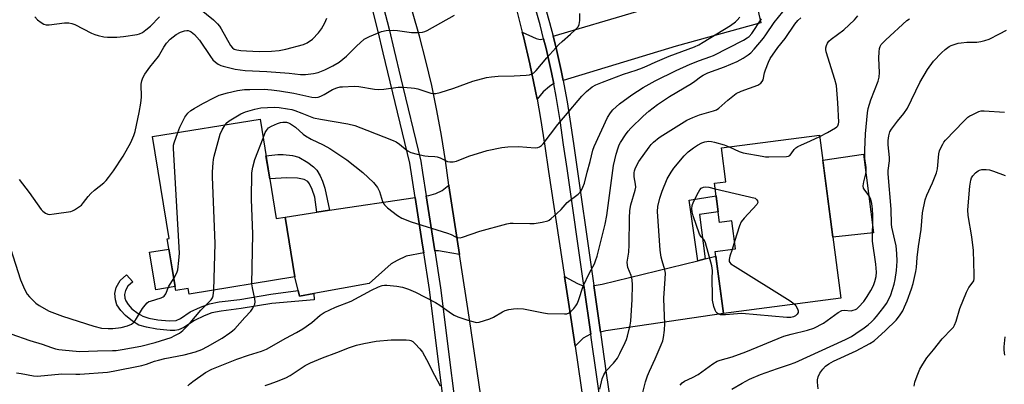
# Model space of a CAD drawing. Units: inches. Extents: x 1231772 to 1237772, y 597452 to 601453.
# Drawn here: x 1233066 to 1233408, y 600544 to 600671 of the extents above; entities that cross this region are included whole.
import ezdxf

# ---------------------------------------------------------------- set-up
doc = ezdxf.new("R2010")
doc.units = ezdxf.units.IN
doc.header["$MEASUREMENT"] = 0
for name, color, linetype in [('BLDG-Footprint', 5, 'Continuous'), ('CULTRL-Pad', 6, 'Continuous'), ('TRANS-Driveway', 251, 'Continuous'), ('TRANS-Non Street Sidewalk', 7, 'Continuous'), ('TRANS-Road', 130, 'Continuous'), ('TRANS-Street Sidewalk', 7, 'Continuous'), ('Undefined', 1, 'Continuous')]:
    doc.layers.add(name, color=color, linetype=linetype)

msp = doc.modelspace()

# ---------------------------------------------------------------- linework, layer by layer
at = {"layer": 'BLDG-Footprint'}
for points, elevation in [([(1233149.71, 600636.33), (1233155.33, 600601.87), (1233158.41, 600602.37), (1233161.8, 600581.61), (1233125.07, 600575.61), (1233124.75, 600577.56), (1233120.47, 600576.86), (1233117.54, 600594.81), (1233118.18, 600594.92), (1233112.42, 600630.25)], 563.96), ([(1233343.9, 600630.8), (1233351.25, 600574.21), (1233310.51, 600568.92), (1233307.72, 600590.39), (1233314.75, 600591.3), (1233313.49, 600601), (1233309.2, 600600.44), (1233307.42, 600614.11), (1233311.36, 600614.62), (1233309.83, 600626.38)], 574.07)]:
    msp.add_lwpolyline(points, close=True, dxfattribs=dict(at, elevation=elevation))
at = {"layer": 'CULTRL-Pad'}
for points in [[(1233362.57, 600596.94), (1233348.49, 600595.41), (1233345.03, 600622.07), (1233359.2, 600624.18)], [(1233120.24, 600578.25), (1233113.5, 600577.15), (1233111.39, 600590.14), (1233118.12, 600591.24)]]:
    msp.add_lwpolyline(points, close=True, dxfattribs=at)
at = {"layer": 'TRANS-Driveway'}
for points in [[(1233254.91, 600649.69), (1233254.22, 600653.21), (1233252.33, 600661.57), (1233251.43, 600665.09), (1233280.53, 600673.66), (1233284.95, 600674.97), (1233286.13, 600675.63), (1233287.79, 600676.57), (1233289.77, 600678.05), (1233291, 600679.6), (1233291.37, 600681.02), (1233291.56, 600682.87), (1233291.45, 600686.42), (1233309.8, 600691.29), (1233310.4, 600688.34), (1233311.08, 600687.48), (1233312.01, 600686.86), (1233314.17, 600686.24), (1233319.98, 600685.31), (1233323.5, 600669.74), (1233294.15, 600661.62)], [(1233248.13, 600664.22), (1233249.01, 600660.77), (1233250.88, 600652.5), (1233251.66, 600648.54), (1233251.34, 600648.4), (1233250.16, 600647.66), (1233247.94, 600645.74), (1233245.86, 600643.22), (1233245.34, 600646.06), (1233243.36, 600655.53), (1233241.14, 600664.96), (1233240.74, 600666.49), (1233245.59, 600664.31), (1233246.89, 600664)], [(1233218.89, 600589.43), (1233213.58, 600590.29), (1233211.67, 600590.6), (1233210.39, 600590.6), (1233207.39, 600609.75), (1233208.27, 600609.88), (1233210.68, 600610.56), (1233212.9, 600611.55), (1233215.21, 600613.41), (1233215.24, 600613.19)], [(1233206.54, 600589.95), (1233200.48, 600588.75), (1233197.27, 600587.27), (1233195.23, 600586.15), (1233187.63, 600579.36), (1233168.43, 600575.87), (1233163.47, 600574.97), (1233163, 600576.84), (1233161.8, 600581.61), (1233158.41, 600602.37), (1233169.39, 600604.03), (1233173.88, 600604.7), (1233203.53, 600609.16), (1233206.13, 600592.6)], [(1233267.83, 600562.48), (1233265.53, 600578.59), (1233265.7, 600578.59), (1233268.42, 600579.09), (1233301.62, 600587.23), (1233304.16, 600587.85), (1233307.93, 600588.78), (1233310.51, 600568.92), (1233269.72, 600562.93)], [(1233262.07, 600578.61), (1233264.5, 600561.7), (1233264.46, 600561.69), (1233261.87, 600560.39), (1233259.03, 600557.53), (1233256.97, 600571.38), (1233255.37, 600581.76), (1233259.95, 600579.27), (1233261.31, 600578.72)]]:
    msp.add_lwpolyline(points, close=True, dxfattribs=at)
at = {"layer": 'TRANS-Non Street Sidewalk'}
for points in [[(1233173.88, 600604.7), (1233169.39, 600604.03), (1233168.75, 600609.31), (1233167.82, 600611.96), (1233166.88, 600613.87), (1233166.29, 600614.71), (1233165.04, 600615.34), (1233162.71, 600615.81), (1233158.98, 600615.92), (1233153.09, 600615.6), (1233151.78, 600623.65), (1233155.95, 600624.07), (1233157.76, 600624.1), (1233160.93, 600623.69), (1233163.13, 600623.1), (1233166.34, 600621.28), (1233168.3, 600619.76), (1233169.42, 600618.62), (1233170.6, 600616.7), (1233171.39, 600614.86), (1233172.17, 600612.34)], [(1233304.16, 600587.85), (1233301.62, 600587.23), (1233298.69, 600608.27), (1233308, 600609.68), (1233308.71, 600604.2), (1233302.26, 600603.3)], [(1233163, 600576.84), (1233163.47, 600574.97), (1233168.43, 600575.87), (1233168.46, 600573.63), (1233153.76, 600572.43), (1233143.16, 600570.6), (1233136.21, 600569.75), (1233133.02, 600569.14), (1233130.28, 600568.12), (1233126.99, 600566.53), (1233123.22, 600564.11), (1233121.39, 600563.23), (1233120.11, 600563.03), (1233118.54, 600563.02), (1233113.86, 600563.51), (1233110.36, 600564.12), (1233107.66, 600564.92), (1233105.42, 600566.25), (1233103.03, 600568.16), (1233101.4, 600569.94), (1233100.07, 600571.92), (1233099.51, 600573.67), (1233099.29, 600575.86), (1233099.84, 600577.88), (1233101.13, 600580.31), (1233103.41, 600582.31), (1233105.55, 600579.88), (1233103.84, 600578.37), (1233103.02, 600576.87), (1233102.65, 600575.52), (1233102.81, 600574.22), (1233103.09, 600573.32), (1233103.93, 600572.03), (1233105.28, 600570.54), (1233107.41, 600568.87), (1233109, 600567.94), (1233111.07, 600567.31), (1233114.29, 600566.73), (1233118.19, 600566.34), (1233120.56, 600566.5), (1233122.08, 600567.2), (1233125.51, 600569.43), (1233129.07, 600571.16), (1233132.13, 600572.28), (1233135.56, 600572.93), (1233142.65, 600573.8), (1233153.45, 600575.66)]]:
    msp.add_lwpolyline(points, close=True, dxfattribs=at)
at = {"layer": 'TRANS-Road'}
for points in [[(1233256.93, 600297.58, 0), (1233245, 600398.04, 0), (1233242.19, 600421.65, 0), (1233239.31, 600445.89, 0), (1233236.21, 600472.01, 0), (1233234.3, 600485.37, 0), (1233230.76, 600510.08, 0), (1233229.46, 600519.1, 0), (1233222.47, 600566.16, 0), (1233218.89, 600589.43, 0), (1233215.24, 600613.19, 0), (1233215.21, 600613.41, 0), (1233214.07, 600621.94, 0), (1233212.69, 600630.66, 0), (1233211.1, 600639.34, 0), (1233209.66, 600646.22, 0), (1233209.29, 600647.98, 0), (1233207.28, 600656.57, 0), (1233205.05, 600665.11, 0), (1233202.61, 600673.6, 0)], [(1233238.7, 600674.33, 0), (1233240.74, 600666.49, 0), (1233241.14, 600664.96, 0), (1233243.36, 600655.53, 0), (1233245.34, 600646.06, 0), (1233245.86, 600643.22, 0), (1233247.08, 600636.53, 0), (1233248.6, 600626.97, 0), (1233249.78, 600618.14, 0), (1233255.37, 600581.76, 0), (1233256.97, 600571.38, 0), (1233259.03, 600557.53, 0), (1233263.99, 600524.14, 0), (1233266.88, 600503.92, 0), (1233270.81, 600476.54, 0), (1233271.37, 600471.78, 0), (1233274.04, 600449.31, 0), (1233281.15, 600389.47, 0), (1233281.17, 600389.29, 0), (1233283.13, 600372.77, 0), (1233283.74, 600367.61, 0), (1233287.2, 600338.55, 0), (1233291.54, 600301.94, 0)]]:
    msp.add_polyline3d(points, dxfattribs=at)
at = {"layer": 'TRANS-Street Sidewalk'}
for points in [[(1233270.24, 600521.72), (1233266.49, 600547.78), (1233264.66, 600560.58), (1233264.5, 600561.7), (1233262.07, 600578.61), (1233256.25, 600619.26), (1233255.09, 600627.37), (1233253.92, 600635.82), (1233252.52, 600644.18), (1233251.66, 600648.54), (1233250.88, 600652.5), (1233249.01, 600660.77), (1233248.13, 600664.22), (1233246.91, 600668.98), (1233244.57, 600677.14)], [(1233247.84, 600678.12), (1233250.2, 600669.88), (1233251.43, 600665.09), (1233252.33, 600661.57), (1233254.22, 600653.21), (1233254.91, 600649.69), (1233255.88, 600644.79), (1233256.28, 600642.38), (1233257.29, 600636.34), (1233258.47, 600627.84), (1233265.53, 600578.59), (1233267.83, 600562.48), (1233268.46, 600558.1), (1233269.87, 600548.26), (1233273.62, 600522.19)], [(1233252.6, 600244.07), (1233239.49, 600339.41), (1233234.33, 600376.92), (1233231.76, 600396.4), (1233230.95, 600402.58), (1233229.21, 600415.85), (1233223.35, 600460.4), (1233219.89, 600486.64), (1233218.51, 600497.13), (1233217.51, 600505.19), (1233213.05, 600541.03), (1233208.54, 600577.23), (1233206.54, 600589.95), (1233206.13, 600592.6), (1233203.53, 600609.16), (1233201.66, 600621.04), (1233194.08, 600652.58), (1233192.46, 600659.27), (1233190.76, 600666.67), (1233188.85, 600674.01)], [(1233192.62, 600675.04), (1233194.55, 600667.59), (1233196.26, 600660.17), (1233198.5, 600650.88), (1233205.5, 600621.8), (1233206.13, 600617.77), (1233207.39, 600609.75), (1233210.39, 600590.6), (1233212.4, 600577.77), (1233220.09, 600516.05), (1233221.33, 600506.12), (1233222.39, 600497.62), (1233223.78, 600487.08), (1233226.74, 600464.56), (1233231.29, 600429.98), (1233233, 600416.95), (1233235.22, 600400.1), (1233235.6, 600397.15), (1233238.2, 600377.44), (1233238.47, 600375.46), (1233244.06, 600334.78), (1233247.58, 600309.19)]]:
    msp.add_lwpolyline(points, dxfattribs=at)
at = {"layer": 'Undefined'}
msp.add_line((1233314.41, 600593.93, 574), (1233313.52, 600591.14, 574), dxfattribs=at)
for points, elevation in [([(1233066.17, 600615.39), (1233069.58, 600610.93), (1233073.72, 600604.97), (1233074.34, 600604.36), (1233075.26, 600603.69), (1233076.02, 600603.37), (1233076.56, 600603.3), (1233078.27, 600603.44), (1233084.06, 600604.3), (1233084.6, 600604.47), (1233085.36, 600604.86), (1233087.7, 600606.54), (1233088.5, 600607.36), (1233090.06, 600609.49), (1233091, 600610.54), (1233092.27, 600611.69), (1233095.48, 600614.23), (1233096.27, 600614.99), (1233097.16, 600616.04), (1233098.86, 600618.36), (1233102.2, 600623.48), (1233104.9, 600628.26), (1233105.97, 600630.61), (1233106.41, 600631.99), (1233107.82, 600638.62), (1233108.34, 600641.86), (1233108.54, 600643.91), (1233108.46, 600648.44), (1233108.64, 600649.58), (1233109.02, 600650.67), (1233109.76, 600651.92), (1233111.47, 600654.31), (1233114.44, 600658.08), (1233116.35, 600661.33), (1233117.26, 600662.67), (1233118.57, 600664.1), (1233120.65, 600665.7), (1233122.17, 600666.55), (1233123.49, 600666.98), (1233124.29, 600667.06), (1233124.82, 600667.03), (1233125.35, 600666.87), (1233125.85, 600666.61), (1233126.92, 600665.68), (1233128.65, 600663.75), (1233132.5, 600658.06), (1233133.39, 600656.92), (1233134.23, 600656.12), (1233135.15, 600655.43), (1233136.1, 600654.93), (1233136.89, 600654.65), (1233141.07, 600653.65), (1233144.52, 600653.2), (1233152.05, 600652.8), (1233159.82, 600652.24), (1233163.81, 600651.86), (1233165.46, 600651.85), (1233168.27, 600652.18), (1233169.88, 600652.53), (1233172.18, 600653.41), (1233175.01, 600654.78), (1233177.16, 600656.09), (1233178.47, 600657.07), (1233179.68, 600658.19), (1233183.18, 600661.69), (1233185.9, 600664.02), (1233187.72, 600665), (1233191.83, 600666.75), (1233193.5, 600667.07), (1233196.05, 600667.23), (1233197.48, 600667.11), (1233202.29, 600666.39), (1233204.64, 600666.37), (1233206.09, 600666.5), (1233206.91, 600666.72), (1233207.71, 600667.06), (1233217.25, 600672.43)], 560), ([(1233121.14, 600631.67), (1233121.88, 600633.53), (1233123.59, 600637), (1233124.63, 600638.34), (1233125.67, 600639.29), (1233126.87, 600640.05), (1233129.88, 600641.73), (1233133.89, 600643.84), (1233135.59, 600644.64), (1233138.38, 600645.49), (1233141.95, 600646.22), (1233144.34, 600646.55), (1233146.23, 600646.64), (1233151.17, 600646.68), (1233153.72, 600646.54), (1233156.5, 600646.15), (1233161.4, 600645.28), (1233167.7, 600643.92), (1233169.03, 600643.82), (1233169.88, 600643.96), (1233170.83, 600644.32), (1233172, 600644.92), (1233174.82, 600646.6), (1233176.38, 600647.22), (1233177.49, 600647.48), (1233178.34, 600647.57), (1233182.33, 600647.74), (1233183.99, 600647.6), (1233189.42, 600646.75), (1233190.83, 600646.61), (1233192.67, 600646.69), (1233197.62, 600647.39), (1233199.34, 600647.39), (1233202.2, 600647.24), (1233203.34, 600647.08), (1233204.48, 600646.81), (1233209.03, 600645.35), (1233209.89, 600645.21), (1233210.76, 600645.2), (1233212.18, 600645.51), (1233216.97, 600647.09), (1233223.6, 600649.54), (1233228.28, 600650.72), (1233230, 600650.98), (1233232.32, 600651.21), (1233237.94, 600651.32), (1233242.09, 600651.58), (1233243.25, 600651.74), (1233244.01, 600652), (1233244.69, 600652.39), (1233245.53, 600653.14), (1233249.29, 600657.54), (1233253.46, 600662.24), (1233254.54, 600663.27), (1233257.49, 600665.77), (1233258.94, 600667.15), (1233260.07, 600668.4), (1233260.44, 600669.13), (1233260.66, 600670.56), (1233260.74, 600672.95)], 562), ([(1233124.66, 600543.85), (1233125.24, 600544.44), (1233126.35, 600545.32), (1233130.8, 600548.49), (1233132.98, 600549.65), (1233141.69, 600553.07), (1233145.71, 600554.44), (1233150.25, 600555.8), (1233152, 600556.5), (1233158.62, 600560.41), (1233162.34, 600562.36), (1233164.54, 600563.6), (1233167.65, 600565.8), (1233170.64, 600568.36), (1233171.99, 600569.29), (1233175.91, 600571.05), (1233181.29, 600573.17), (1233188.38, 600576.95), (1233190.78, 600578.11), (1233192.13, 600578.61), (1233192.92, 600578.74), (1233193.76, 600578.76), (1233197.17, 600578.4), (1233199.13, 600578.03), (1233201.29, 600577.37), (1233203.66, 600576.27), (1233210.66, 600572.71), (1233212.09, 600571.8), (1233216.19, 600568.87), (1233217.13, 600568.29), (1233218.42, 600567.75), (1233221.84, 600566.59), (1233224.39, 600565.88), (1233224.95, 600565.83), (1233225.8, 600565.93), (1233229.48, 600567.02), (1233230.79, 600567.58), (1233233.87, 600569.45), (1233234.82, 600569.93), (1233236.07, 600570.31), (1233237.71, 600570.54), (1233239.12, 600570.61), (1233241.17, 600570.47), (1233248.04, 600569.11), (1233249.48, 600568.91), (1233255.37, 600568.77), (1233256.22, 600568.84), (1233256.98, 600569.11), (1233257.63, 600569.62), (1233258.62, 600570.68), (1233259.35, 600571.58), (1233259.79, 600572.31), (1233260.21, 600573.38), (1233261.82, 600578.37), (1233264.07, 600583.04), (1233265.76, 600586.12), (1233266.19, 600587.17), (1233266.7, 600588.78), (1233269.55, 600599.89), (1233270.04, 600602.89), (1233272.43, 600620.21), (1233273.29, 600624.21), (1233273.97, 600626.4), (1233274.41, 600627.45), (1233274.83, 600628.21), (1233276.58, 600630.92), (1233277.44, 600632.1), (1233278.44, 600633.18), (1233282.69, 600637.32), (1233284.66, 600639.1), (1233287.7, 600641.42), (1233291.85, 600644.14), (1233299.51, 600648.67), (1233300.63, 600649.44), (1233302.55, 600650.95), (1233303.53, 600651.59), (1233305.13, 600652.36), (1233310.93, 600654.42), (1233315.29, 600656.31), (1233317.37, 600657.46), (1233319.11, 600658.6), (1233320.05, 600659.32), (1233321.26, 600660.58), (1233324.49, 600664.39), (1233325.31, 600665.52), (1233328.12, 600669.86), (1233331.2, 600673.55)], 568), ([(1233128.73, 600674.68), (1233133.53, 600670.72), (1233135, 600669.36), (1233135.65, 600668.57), (1233136.28, 600667.64), (1233139.45, 600661.9), (1233140.14, 600661.05), (1233140.73, 600660.64), (1233141.68, 600660.32), (1233143.08, 600660.13), (1233145.07, 600659.96), (1233149.41, 600659.77), (1233153.69, 600659.86), (1233156.35, 600660.17), (1233158.7, 600660.57), (1233164.79, 600662.16), (1233166.1, 600662.74), (1233167.91, 600664.04), (1233170, 600666.31), (1233171.01, 600667.7), (1233172.15, 600669.77), (1233172.92, 600671.36)], 558), ([(1233343.96, 600630.32), (1233346.66, 600631.64), (1233349.46, 600633.29), (1233349.89, 600633.65), (1233350.22, 600634.05), (1233350.5, 600634.71), (1233350.58, 600635.25), (1233350.24, 600642.01), (1233349.77, 600648.04), (1233349.25, 600650.03), (1233346.15, 600659.65), (1233346.03, 600660.5), (1233346.08, 600661.07), (1233346.28, 600661.92), (1233346.63, 600662.71), (1233347.1, 600663.34), (1233347.88, 600664.08), (1233352.31, 600667.32), (1233356.07, 600670.81), (1233357.18, 600672.11)], 572), ([(1233071.53, 600671.81), (1233072.51, 600670.76), (1233073.7, 600669.89), (1233074.72, 600669.32), (1233075.51, 600669.08), (1233076.56, 600669.05), (1233081.91, 600669.77), (1233083.32, 600669.75), (1233084.43, 600669.51), (1233085.46, 600669.16), (1233091.28, 600666.09), (1233092.35, 600665.64), (1233093.5, 600665.32), (1233095.55, 600664.89), (1233096.73, 600664.76), (1233100, 600664.78), (1233102.36, 600665), (1233107.04, 600665.66), (1233107.86, 600665.91), (1233108.89, 600666.41), (1233110.11, 600667.27), (1233111.72, 600668.6), (1233114.88, 600671.83)], 558), ([(1233137.64, 600634.36), (1233138.32, 600635.2), (1233138.97, 600635.76), (1233143.06, 600638.11), (1233144.65, 600638.82), (1233147.94, 600639.79), (1233150, 600640.21), (1233154.63, 600640.51), (1233156.38, 600640.36), (1233159.3, 600639.92), (1233160.74, 600639.64), (1233161.82, 600639.31), (1233164.22, 600638.43), (1233167.16, 600637.2), (1233168.32, 600636.82), (1233170.65, 600636.36), (1233180.21, 600634.73), (1233182.67, 600634.07), (1233186.83, 600632.55), (1233195.92, 600628.97), (1233196.95, 600628.41), (1233198.17, 600627.59), (1233200.79, 600625.41), (1233202.06, 600624.77), (1233204.28, 600624.16), (1233206.88, 600623.61), (1233208.03, 600623.48), (1233210.34, 600623.37), (1233211.16, 600623.23), (1233212.2, 600622.85), (1233214.28, 600621.82), (1233214.81, 600621.63), (1233215.64, 600621.51), (1233216.77, 600621.52), (1233217.88, 600621.74), (1233222.16, 600623.44), (1233228.55, 600625.49), (1233233.69, 600626.48), (1233235.69, 600626.71), (1233239.37, 600626.82), (1233245.25, 600626.42), (1233246.1, 600626.5), (1233246.75, 600626.72), (1233247.35, 600627.14), (1233247.93, 600627.76), (1233253.03, 600634.52), (1233255.76, 600637.54), (1233261.39, 600644.29), (1233263, 600645.95), (1233264.95, 600647.48), (1233266.28, 600648.17), (1233268.55, 600649.11), (1233275.86, 600651.89), (1233280.29, 600653.34), (1233282.49, 600654.15), (1233284.12, 600654.81), (1233286.81, 600656.06), (1233291.74, 600658.11), (1233300.53, 600661.35), (1233302.06, 600662.1), (1233303.55, 600662.97), (1233312.95, 600668.77), (1233314.76, 600670.08), (1233315.34, 600670.65), (1233316.23, 600671.74)], 564), ([(1233150.79, 600629.7), (1233151.54, 600631.67), (1233151.93, 600632.44), (1233152.68, 600633.29), (1233153.64, 600633.94), (1233155.76, 600634.79), (1233156.87, 600635.12), (1233157.66, 600635.26), (1233158.92, 600635.22), (1233159.62, 600635.03), (1233160.26, 600634.75), (1233161.97, 600633.57), (1233164.67, 600631.17), (1233165.53, 600630.51), (1233167.48, 600629.39), (1233171.68, 600627.45), (1233173.9, 600626.13), (1233179.83, 600622.25), (1233185.43, 600617.81), (1233189.06, 600614.39), (1233190.44, 600612.65), (1233191.21, 600611.22), (1233192.18, 600607.74), (1233192.53, 600607.02), (1233192.86, 600606.58), (1233193.93, 600605.59), (1233197.44, 600602.87), (1233198.95, 600602.02), (1233202.13, 600600.65), (1233214.75, 600596.8), (1233216.01, 600596.31), (1233217.5, 600595.54), (1233218.27, 600595.23), (1233219.16, 600595.17), (1233219.97, 600595.35), (1233225.98, 600597.45), (1233235.33, 600600.03), (1233236.47, 600600.2), (1233237.61, 600600.26), (1233243.4, 600600.11), (1233244.85, 600600.13), (1233247.65, 600600.59), (1233249.55, 600601.08), (1233250.06, 600601.33), (1233250.76, 600601.83), (1233252.77, 600603.57), (1233254.27, 600604.99), (1233256.35, 600607.38), (1233257.37, 600608.24), (1233260.18, 600610.34), (1233260.79, 600610.94), (1233261.12, 600611.41), (1233261.78, 600612.71), (1233262.3, 600614.07), (1233263.24, 600617.92), (1233264.32, 600621.59), (1233265.2, 600625.51), (1233265.63, 600626.81), (1233270.35, 600636.9), (1233271.31, 600638.5), (1233272.21, 600639.54), (1233274.47, 600641.65), (1233278.7, 600644.76), (1233282.73, 600647.26), (1233286.88, 600649.58), (1233294.15, 600653.18), (1233298.97, 600655.4), (1233302.19, 600656.66), (1233305.8, 600657.89), (1233307.09, 600658.43), (1233317.48, 600663.75), (1233318.77, 600664.49), (1233319.42, 600664.98), (1233320.38, 600666.06), (1233323.8, 600671.06)], 566), ([(1233267.68, 600542.67), (1233268.51, 600546.27), (1233269.01, 600547.58), (1233269.89, 600548.99), (1233272.43, 600551.7), (1233273.76, 600553.46), (1233274.58, 600554.98), (1233276.45, 600558.87), (1233276.88, 600559.94), (1233277.21, 600561.08), (1233278.14, 600564.81), (1233278.42, 600566.22), (1233278.86, 600573.75), (1233278.98, 600578.85), (1233278.9, 600580.63), (1233278.5, 600582.14), (1233277.39, 600584.88), (1233277.24, 600585.65), (1233277.18, 600586.71), (1233277.66, 600590.13), (1233277.86, 600592.72), (1233277.95, 600601.95), (1233278.1, 600604.6), (1233278.46, 600606.63), (1233279.89, 600611.67), (1233280.1, 600612.75), (1233280.04, 600613.73), (1233279.55, 600616.29), (1233279.54, 600617.65), (1233279.67, 600618.36), (1233279.94, 600619.13), (1233280.51, 600620.38), (1233281.19, 600621.59), (1233284.78, 600626.57), (1233285.51, 600627.48), (1233286.31, 600628.3), (1233288.28, 600629.97), (1233289.48, 600630.81), (1233297.86, 600635.93), (1233299.89, 600636.94), (1233302.19, 600637.84), (1233307.11, 600639.2), (1233308.08, 600639.56), (1233309, 600640.13), (1233312.07, 600642.87), (1233313.86, 600644.34), (1233315, 600645.17), (1233316.73, 600646.02), (1233322.43, 600648.16), (1233323.54, 600648.81), (1233324.02, 600649.34), (1233324.33, 600649.97), (1233324.82, 600652.37), (1233325.14, 600653.46), (1233326.17, 600656.13), (1233326.79, 600657.41), (1233329.41, 600661.18), (1233331.92, 600664.28), (1233335.34, 600669.32), (1233336.34, 600670.51), (1233337.44, 600671.42)], 570), ([(1233295.5, 600544.07), (1233296.22, 600544.9), (1233297.07, 600545.47), (1233299.85, 600546.74), (1233301.72, 600547.78), (1233306.87, 600551.46), (1233308.35, 600552.32), (1233309.44, 600552.7), (1233313.62, 600553.92), (1233318.29, 600555.6), (1233331.46, 600561.02), (1233334.06, 600561.78), (1233339.72, 600563.16), (1233341.93, 600563.87), (1233345.25, 600565.57), (1233350.38, 600569.21), (1233351.64, 600569.91), (1233352.41, 600570.04), (1233354.83, 600569.89), (1233355.59, 600570.03), (1233356.32, 600570.29), (1233356.78, 600570.53), (1233357.45, 600571.08), (1233359.24, 600573.09), (1233360.39, 600574.75), (1233361.71, 600576.93), (1233362.58, 600578.61), (1233363.14, 600580.03), (1233363.52, 600581.76), (1233363.64, 600583.19), (1233363.47, 600586), (1233362.27, 600593.95), (1233362.36, 600603.07), (1233362.31, 600605.07), (1233361.99, 600607.1), (1233361.56, 600608.79), (1233361.01, 600609.8), (1233359.38, 600611.98), (1233359.18, 600612.44), (1233359.09, 600613.2), (1233359.25, 600614.55), (1233359.96, 600617.34), (1233360.1, 600618.26), (1233360.07, 600619.51), (1233359.66, 600622.64), (1233359.56, 600625.59), (1233359.9, 600631.22), (1233360.51, 600638.51), (1233360.82, 600639.97), (1233361.69, 600642.97), (1233364.24, 600649.52), (1233364.61, 600650.86), (1233364.73, 600652.51), (1233364.51, 600657.46), (1233364.57, 600659.72), (1233364.69, 600660.82), (1233364.9, 600661.53), (1233365.28, 600662.17), (1233366.92, 600663.87), (1233374.19, 600670.5), (1233375.12, 600671.16)], 574), ([(1233313.44, 600542.65), (1233317, 600544.76), (1233319.62, 600546.13), (1233323.46, 600547.74), (1233329.32, 600549.82), (1233333.48, 600551.2), (1233335.4, 600551.95), (1233352.92, 600559.94), (1233354.93, 600560.95), (1233356.54, 600561.94), (1233359.41, 600563.98), (1233360.82, 600565.03), (1233361.89, 600565.97), (1233362.89, 600566.97), (1233363.64, 600567.86), (1233366.15, 600571.05), (1233367.09, 600572.41), (1233367.91, 600573.91), (1233368.58, 600575.42), (1233369.23, 600577.2), (1233369.75, 600579.06), (1233370.11, 600580.7), (1233370.62, 600583.81), (1233370.84, 600587.09), (1233370.72, 600589.71), (1233370.47, 600592.34), (1233370.06, 600594.37), (1233368.96, 600598.85), (1233368.83, 600599.85), (1233368.73, 600605.07), (1233367.69, 600617.37), (1233367.74, 600618.46), (1233368.2, 600621.87), (1233368.15, 600623.03), (1233367.7, 600627.47), (1233367.72, 600628.88), (1233367.92, 600630.59), (1233368.32, 600631.89), (1233368.86, 600632.86), (1233370.95, 600635.61), (1233373.18, 600638.31), (1233374.39, 600640.14), (1233378.71, 600649.04), (1233381.32, 600653.56), (1233383.5, 600656.43), (1233386.25, 600659.29), (1233387.51, 600660.45), (1233388.87, 600661.51), (1233389.61, 600661.9), (1233390.91, 600662.38), (1233391.98, 600662.67), (1233393.08, 600662.83), (1233395.02, 600662.99), (1233398.5, 600663.08), (1233399.9, 600663.25), (1233401.28, 600663.55), (1233402.73, 600664.11), (1233406.33, 600665.86), (1233408.8, 600667.17)], 576), ([(1233343.37, 600542.77), (1233343.18, 600545.09), (1233343.2, 600545.95), (1233343.41, 600546.96), (1233343.96, 600548.17), (1233344.99, 600549.55), (1233345.96, 600550.6), (1233347.07, 600551.41), (1233348.75, 600552.35), (1233356.6, 600555.99), (1233361.32, 600558.48), (1233362.87, 600559.48), (1233366.83, 600563.01), (1233370.5, 600566.65), (1233371.7, 600568.1), (1233372.75, 600569.88), (1233373.42, 600571.19), (1233374.35, 600573.36), (1233375.79, 600577.43), (1233376.38, 600579.37), (1233377.3, 600583.42), (1233377.52, 600584.87), (1233377.78, 600588.34), (1233378.2, 600592.15), (1233379.2, 600598.05), (1233379.64, 600603.8), (1233380.53, 600608.37), (1233381.08, 600610.01), (1233383.06, 600614.23), (1233384.48, 600617.66), (1233384.78, 600619.06), (1233385.32, 600624.24), (1233385.55, 600625.34), (1233385.86, 600626.12), (1233386.63, 600627.63), (1233387.08, 600628.34), (1233387.64, 600629.03), (1233394.01, 600635.66), (1233395.39, 600636.97), (1233396.06, 600637.46), (1233396.81, 600637.87), (1233399.19, 600638.92), (1233400, 600639.15), (1233401.07, 600639.22), (1233408.05, 600638.79)], 578), ([(1233119.78, 600581.08), (1233120.79, 600582.97), (1233121.14, 600584.07), (1233121.51, 600587.25), (1233121.71, 600589.86), (1233119.65, 600626.13), (1233119.72, 600627.25), (1233119.89, 600628.07), (1233121.14, 600631.67)], 562), ([(1233133.63, 600577.01), (1233134.14, 600593.19), (1233133.25, 600616.29), (1233133.25, 600618.06), (1233133.41, 600621.22), (1233133.51, 600622.37), (1233133.74, 600623.5), (1233135.93, 600631.07), (1233136.55, 600632.63), (1233137.64, 600634.36)], 564), ([(1233146.88, 600579.17), (1233147.17, 600596.39), (1233146.81, 600608.54), (1233146.83, 600617.69), (1233147.2, 600619.63), (1233147.96, 600622.34), (1233150.79, 600629.7)], 566), ([(1233282.35, 600540.59), (1233283.48, 600545.18), (1233284.19, 600547.32), (1233284.83, 600548.89), (1233286.84, 600553.2), (1233288.96, 600558.06), (1233289.5, 600559.42), (1233289.79, 600560.54), (1233290.07, 600563.14), (1233290.22, 600565.47), (1233289.92, 600570.91), (1233289.86, 600574.26), (1233290.36, 600580.89), (1233290.42, 600582.9), (1233290.26, 600584), (1233289.24, 600587.14), (1233288.89, 600588.46), (1233288.6, 600590.92), (1233287.66, 600604.33), (1233287.79, 600606.03), (1233288.46, 600608.89), (1233289.33, 600611.31), (1233291.05, 600615.63), (1233292.35, 600617.92), (1233293.35, 600619.3), (1233296.94, 600623.61), (1233298.35, 600624.94), (1233300.12, 600626.39), (1233301.55, 600627.33), (1233303.05, 600628.16), (1233304.12, 600628.51), (1233305.52, 600628.69), (1233306.36, 600628.62), (1233307.48, 600628.35), (1233310.81, 600627.36), (1233312.5, 600626.72)], 572), ([(1233312.5, 600626.72), (1233316.05, 600625.15), (1233317.37, 600624.68), (1233323.95, 600623.44), (1233325.11, 600623.29), (1233326.27, 600623.25), (1233332.38, 600623.31), (1233333.16, 600623.48), (1233333.59, 600623.73), (1233334.1, 600624.34), (1233335.05, 600625.78), (1233335.66, 600626.33), (1233336.36, 600626.79), (1233337.35, 600627.33), (1233340.74, 600628.81), (1233343.96, 600630.32)], 572), ([(1233376.68, 600543.72), (1233377, 600545.1), (1233377.79, 600547.34), (1233378.75, 600549.63), (1233379.72, 600551.38), (1233381.08, 600553.55), (1233383.46, 600556.26), (1233386.44, 600560.07), (1233389.78, 600563.55), (1233390.33, 600564.19), (1233390.78, 600564.9), (1233391.35, 600566.2), (1233392.63, 600570.67), (1233394.95, 600576.35), (1233395.72, 600577.9), (1233396.92, 600579.4), (1233397.39, 600580.28), (1233397.56, 600581.04), (1233397.61, 600582.38), (1233397.3, 600590.72), (1233396.72, 600595.51), (1233395.44, 600602.85), (1233395.31, 600604.83), (1233396.05, 600613.12), (1233396.42, 600615.12), (1233396.68, 600615.93), (1233397.1, 600616.64), (1233398.05, 600617.68), (1233398.91, 600618.38), (1233399.38, 600618.63), (1233400.2, 600618.8), (1233401.67, 600618.8), (1233402.85, 600618.69), (1233404.21, 600618.33), (1233408.3, 600616.77)], 580), ([(1233335.23, 600572.13), (1233335.68, 600571.57), (1233336.23, 600570.56), (1233336.48, 600569.79), (1233336.48, 600569.31), (1233336.13, 600568.67), (1233335.52, 600568.11), (1233334.8, 600567.7), (1233333.92, 600567.51), (1233332.56, 600567.53), (1233316.88, 600568.86), (1233315.4, 600568.83), (1233311.21, 600568.42), (1233310.03, 600568.4), (1233309.49, 600568.49), (1233308.77, 600568.77), (1233308.35, 600569.05), (1233308.01, 600569.42), (1233307.63, 600570.1), (1233307.18, 600571.39), (1233306.78, 600573.58), (1233306.69, 600575.02), (1233306.62, 600580.97), (1233306.71, 600583.79), (1233306.47, 600585.49), (1233304.35, 600593.45), (1233303.87, 600594.43), (1233302.79, 600595.52), (1233302.29, 600596.41), (1233300.03, 600602.83), (1233299.73, 600604.18), (1233299.61, 600605.27), (1233299.73, 600606.35), (1233300.15, 600607.61), (1233301.84, 600611.03), (1233302.3, 600611.77), (1233302.82, 600612.36), (1233303.63, 600612.78), (1233304.4, 600612.83), (1233305.48, 600612.68), (1233307.67, 600612.2)], 574), ([(1233307.67, 600612.2), (1233321.59, 600608.95), (1233322.04, 600608.47), (1233322.33, 600608), (1233322.43, 600607.46), (1233322.37, 600607.18), (1233322.09, 600606.71), (1233317.71, 600602.01), (1233316.64, 600600.65), (1233316.07, 600599.3), (1233314.41, 600593.93)], 574), ([(1233063.11, 600591.42), (1233066.58, 600580.64), (1233067.95, 600577.4), (1233068.95, 600575.6), (1233069.67, 600574.68), (1233070.46, 600573.88), (1233071.94, 600572.54), (1233073.08, 600571.69), (1233076.59, 600569.71), (1233081.14, 600567.98), (1233092.08, 600564.5), (1233094.66, 600563.83), (1233096.98, 600563.65), (1233098.64, 600563.67), (1233101.47, 600564.05), (1233103.77, 600564.61), (1233105.05, 600565.19), (1233105.69, 600565.65), (1233106.25, 600566.23), (1233106.9, 600567.18), (1233108.95, 600570.67), (1233109.8, 600571.83), (1233110.57, 600572.66), (1233111.18, 600573.05), (1233111.66, 600573.24), (1233115.38, 600574.3), (1233116.1, 600574.65), (1233116.43, 600574.91), (1233116.97, 600575.71), (1233118.1, 600578.36), (1233119.78, 600581.08)], 562), ([(1233313.52, 600591.14), (1233312.76, 600588.74), (1233312.51, 600587.63), (1233312.58, 600586.92), (1233312.75, 600586.57), (1233313.12, 600586.17), (1233314.57, 600585.17), (1233333.67, 600573.28), (1233334.67, 600572.61), (1233335.23, 600572.13)], 574), ([(1233063.19, 600561.91), (1233069.87, 600559.56), (1233074.15, 600558.32), (1233077.37, 600557.14), (1233078.78, 600556.71), (1233079.92, 600556.44), (1233081.06, 600556.27), (1233087.1, 600555.73), (1233093.31, 600555.95), (1233098.53, 600556.03), (1233099.78, 600556.13), (1233101.91, 600556.45), (1233108.3, 600557.63), (1233113.32, 600558.8), (1233118.83, 600560.64), (1233120.17, 600561.26), (1233121.73, 600562.13), (1233122.9, 600562.98), (1233124.33, 600564.4), (1233125.5, 600565.68), (1233129.13, 600570.04), (1233132.79, 600573.7), (1233133.22, 600574.34), (1233133.45, 600575.02), (1233133.63, 600577.01)], 564), ([(1233065.14, 600548.31), (1233066.86, 600548.14), (1233071.1, 600547.28), (1233072.54, 600547.17), (1233080.95, 600547.97), (1233085.84, 600547.86), (1233087.2, 600547.89), (1233096.79, 600548.57), (1233098.72, 600548.86), (1233108.68, 600550.9), (1233110.27, 600551.36), (1233113.07, 600552.4), (1233114.44, 600552.78), (1233116.68, 600553.3), (1233123.38, 600554.56), (1233127.34, 600555.66), (1233129.49, 600556.47), (1233131.5, 600557.48), (1233136.59, 600560.39), (1233139.22, 600562.15), (1233140.12, 600562.84), (1233140.92, 600563.61), (1233144.41, 600567.48), (1233146.56, 600569.74), (1233147.04, 600570.42), (1233147.57, 600571.42), (1233147.88, 600572.19), (1233148.06, 600572.98), (1233147.94, 600574.04), (1233147.06, 600577.76), (1233146.88, 600579.17)], 566), ([(1233151.44, 600543.96), (1233153.29, 600544.51), (1233155.39, 600545.27), (1233158.62, 600546.61), (1233160.23, 600547.39), (1233165.39, 600550.82), (1233167.22, 600551.83), (1233171.43, 600553.52), (1233176.34, 600555.33), (1233180.8, 600557.12), (1233183.2, 600557.97), (1233185.76, 600558.53), (1233190.06, 600559.32), (1233195.2, 600559.73), (1233200.44, 600559.82), (1233201.56, 600559.69), (1233202.03, 600559.54), (1233202.69, 600559.19), (1233203.56, 600558.42), (1233205.15, 600556.66), (1233206.05, 600555.5), (1233207.52, 600553), (1233210.23, 600547.54), (1233212.24, 600543.78)], 570), ([(1233408.18, 600554.51), (1233408.01, 600556.2), (1233408.02, 600557.35), (1233408.29, 600560.85)], 582)]:
    msp.add_lwpolyline(points, dxfattribs=dict(at, elevation=elevation))

doc.saveas('drawing.dxf')
